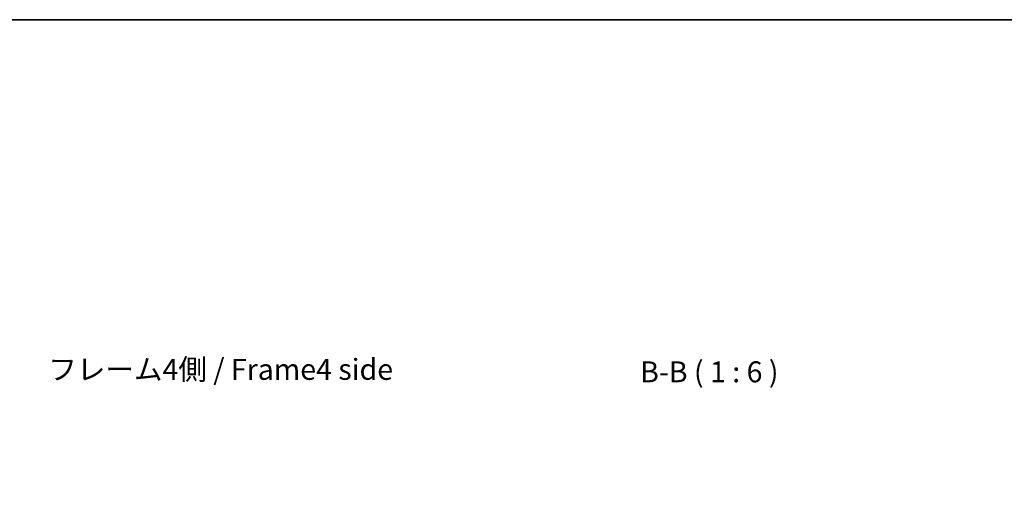
# Model space of a CAD drawing. Units: millimetres. Extents: x 116 to 10713, y 64 to 2312.
# Drawn here: x 4304 to 5010, y 1415 to 1750 of the extents above; entities that cross this region are included whole.
import ezdxf

# ---------------------------------------------------------------- set-up
doc = ezdxf.new("R2010")
doc.units = ezdxf.units.MM
doc.header["$LTSCALE"] = 8
doc.layers.get('Defpoints').update_dxf_attribs({"lineweight": 25})
for name, color, linetype, lineweight in [('AM_5', 3, 'Continuous', 25), ('AM_5 @ 1', 3, 'Continuous', 25), ('Border (ISO)', 7, 'Continuous', 35), ('Symbol (ISO)', 7, 'Continuous', 18)]:
    doc.layers.add(name, color=color, linetype=linetype, lineweight=lineweight)
doc.styles.add('Note Text (TK)', font='txt')
doc.dimstyles.new('Default - Method 1b (TK)', dxfattribs={"dimscale": 8, "dimtxt": 2.5, "dimasz": 2.5, "dimexe": 1, "dimexo": 1.5, "dimgap": 1, "dimtad": 1, "dimtoh": 1, "dimrnd": 1e-08, "dimdsep": 46, "dimtxsty": 'Note Text (TK)', "dimcen": 0.09, "dimdle": 5, "dimclrd": 100, "dimclre": 100, "dimclrt": 7, "dimadec": 1, "dimazin": 1, "dimtfac": 1, "dimtmove": 0, "dimatfit": 3, "dimfxl": 0, "dimtolj": 1, "dimlwd": -1, "dimlwe": -1, "dimarcsym": 0})

# ---------------------------------------------------------------- blocks, each defined once
blk = doc.blocks.new('図面枠 tk図枠')
at = {"layer": 'Border (ISO)'}
blk.add_line((14.5, 289), (405.5, 289), dxfattribs=at)
blk = doc.blocks.new('*D113')
at = {"layer": 'AM_5', "color": 100, "transparency": 16777216}
for p, q in [((4730.79, 1298.89), (4730.79, 1389.75)), ((4859.84, 1383.75), (4745.79, 1383.75)), ((4874.84, 1298.84), (4874.84, 1389.75))]:
    blk.add_line(p, q, dxfattribs=at)
for points in [[(4745.79, 1386.25), (4745.79, 1381.25), (4730.79, 1383.75)], [(4859.84, 1386.25), (4859.84, 1381.25), (4874.84, 1383.75)]]:
    blk.add_solid(points, dxfattribs=at)
at = {"layer": 'Defpoints', "color": 0, "transparency": 16777216}
for p in [(4730.79, 1383.75), (4730.79, 1289.89), (4874.84, 1289.84)]:
    blk.add_point(p, dxfattribs=at)
at = {"layer": 'AM_5', "color": 7, "transparency": 16777216, "insert": (4685.5, 1399.64), "char_height": 15, "attachment_point": 4, "style": 'Note Text (TK)'}
blk.add_mtext('\\A1;有効寸法 / MAX dim. 144', dxfattribs=at)

msp = doc.modelspace()

# ---------------------------------------------------------------- block references
at = {"xscale": 6, "yscale": 6, "zscale": 6}
msp.add_blockref('図面枠 tk図枠', (3167, 16), dxfattribs=at)

# ---------------------------------------------------------------- texts
at = {"layer": 'Symbol (ISO)', "color": 7, "insert": (4324.8161, 1497.5463), "char_height": 15, "width": 257.536494, "attachment_point": 4, "line_spacing_factor": 1.5, "style": 'Note Text (TK)'}
msp.add_mtext('{フレーム4側 / Frame4 side}', dxfattribs=at)
at = {"layer": 'Symbol (ISO)', "color": 7, "insert": (4748.9434, 1485.5385), "char_height": 15, "attachment_point": 7, "style": 'Note Text (TK)'}
msp.add_mtext('B-B ( 1 : 6 )', dxfattribs=at)

# ---------------------------------------------------------------- dimensions: what is measured, and where the dimension line sits
at = {"layer": 'AM_5 @ 1'}
dim = msp.add_linear_dim(base=(4730.7897, 1383.7537), p1=(4874.8397, 1289.8368), p2=(4730.7897, 1289.8864), angle=180, text='有効寸法 / MAX dim. <>', dimstyle='Default - Method 1b (TK)', override={"dimscale": 1, "dimtxt": 15, "dimasz": 15, "dimexe": 6, "dimexo": 9, "dimgap": 6, "dimtoh": 0, "dimdec": 0, "dimcen": 0.54, "dimtp": 0, "dimtm": 0, "dimtdec": 2, "dimtix": 0, "dimtofl": 0, "dimtmove": 0, "dimatfit": 1}, dxfattribs=at)
dim.commit()
dim.dimension.update_dxf_attribs({"geometry": '*D113', "text_midpoint": (4802.8147, 1383.7537), "dimtype": 128})

doc.saveas('drawing.dxf')
